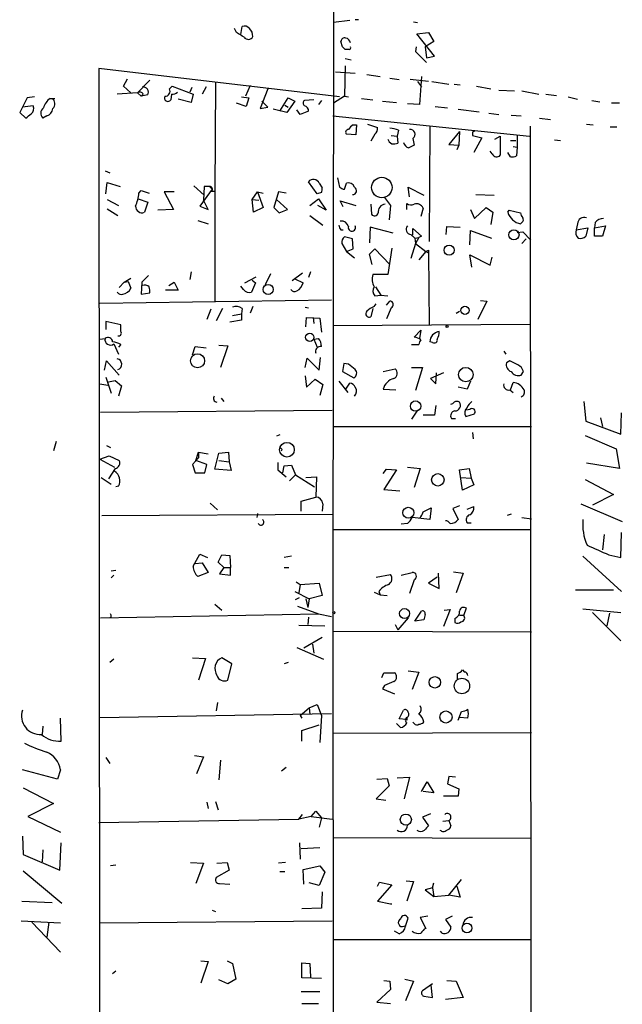
# Model space of a CAD drawing. Extents: x 0 to 748, y 1667 to 2603.
# Drawn here: x 250 to 325, y 2113 to 2236 of the extents above; entities that cross this region are included whole.
import ezdxf

# ---------------------------------------------------------------- set-up
doc = ezdxf.new("R2010")
doc.units = 0
doc.header["$MEASUREMENT"] = 0
doc.layers.add('MAIN', color=5, linetype='CONTINUOUS')

msp = doc.modelspace()

# ---------------------------------------------------------------- linework, layer by layer
at = {"layer": 'MAIN'}
for p, q in [((288.9673, 2238.0751), (288.8827, 2161.7904)), ((290.9993, 2235.7044), (288.9673, 2235.4504)), ((292.1, 2235.7891), (291.6767, 2235.7891)), ((298.958, 2235.5351), (299.466, 2235.4504)), ((276.86, 2234.1804), (276.606, 2234.6884)), ((277.368, 2233.9264), (277.5373, 2234.9424)), ((299.3813, 2234.0111), (300.8207, 2234.1804)), ((301.5827, 2231.2171), (299.3813, 2234.0111)), ((300.8207, 2234.1804), (301.498, 2233.0797)), ((290.068, 2232.4024), (289.8987, 2233.0797)), ((301.498, 2233.0797), (300.3973, 2232.4024)), ((290.9147, 2232.0637), (290.4067, 2232.0637)), ((299.2967, 2232.4024), (299.212, 2231.8097)), ((299.212, 2231.8097), (300.5667, 2230.4551)), ((300.3973, 2232.4024), (300.5667, 2231.0477)), ((290.4067, 2230.9631), (291.1687, 2230.7937)), ((300.5667, 2231.0477), (301.5827, 2231.2171)), ((289.7293, 2226.1371), (259.6727, 2229.6931)), ((259.6727, 2229.6931), (259.7573, 2049.1837)), ((289.2213, 2229.2697), (291.6767, 2229.1004)), ((290.4067, 2230.0317), (290.322, 2226.2217)), ((293.116, 2228.9311), (294.8093, 2228.6771)), ((262.7207, 2227.4917), (263.2287, 2228.4231)), ((266.0227, 2228.2537), (264.4987, 2226.6451)), ((274.2353, 2227.9997), (274.1507, 2214.2837)), ((295.9947, 2228.5077), (297.18, 2228.3384)), ((300.8207, 2228.0844), (298.5347, 2228.3384)), ((299.466, 2228.0844), (299.974, 2227.4071)), ((299.974, 2228.6771), (299.72, 2225.2057)), ((301.244, 2228.0844), (303.3607, 2227.7457)), ((304.038, 2227.7457), (304.8, 2227.6611)), ((264.4987, 2226.6451), (261.9587, 2226.4757)), ((263.652, 2226.6451), (262.7207, 2227.4917)), ((264.4987, 2226.6451), (264.922, 2226.2217)), ((265.176, 2226.4757), (264.922, 2226.2217)), ((265.7687, 2226.3911), (264.922, 2226.2217)), ((268.478, 2227.1531), (268.8167, 2227.4917)), ((268.732, 2226.4757), (268.6473, 2225.7984)), ((268.8167, 2227.4917), (271.4413, 2226.4757)), ((271.272, 2227.3224), (271.018, 2226.7297)), ((271.4413, 2226.4757), (271.1873, 2225.4597)), ((273.05, 2227.4071), (272.542, 2226.4757)), ((278.5533, 2227.5764), (277.9607, 2226.2217)), ((280.7547, 2227.1531), (279.8233, 2224.6977)), ((306.832, 2227.4917), (308.61, 2227.1531)), ((309.626, 2226.9837), (311.5733, 2226.8991)), ((312.5047, 2226.8991), (314.6213, 2226.4757)), ((315.468, 2226.4757), (316.8227, 2226.3064)), ((250.698, 2226.0524), (249.7667, 2224.1897)), ((251.6293, 2226.1371), (250.698, 2226.0524)), ((253.5767, 2225.9677), (254.1693, 2225.9677)), ((271.1873, 2225.4597), (269.5787, 2225.8831)), ((278.0453, 2224.9517), (276.86, 2225.3751)), ((277.4527, 2226.1371), (278.384, 2226.0524)), ((278.384, 2226.0524), (278.0453, 2224.9517)), ((280.7547, 2224.8671), (279.9927, 2225.6291)), ((282.2787, 2224.3591), (283.2947, 2226.0524)), ((284.1413, 2225.6291), (283.1253, 2224.1897)), ((283.2947, 2226.0524), (284.1413, 2225.6291)), ((286.512, 2225.7984), (285.3267, 2225.7137)), ((287.4433, 2225.7137), (287.1047, 2225.2057)), ((290.322, 2226.2217), (288.9673, 2225.3751)), ((290.322, 2226.2217), (290.83, 2226.1371)), ((292.4387, 2225.9677), (293.878, 2225.7984)), ((295.0633, 2225.6291), (296.8413, 2225.4597)), ((299.72, 2225.2057), (298.196, 2225.2904)), ((318.262, 2226.1371), (319.4473, 2225.8831)), ((321.2253, 2225.7137), (322.2413, 2225.5444)), ((324.6967, 2225.3751), (323.6807, 2225.3751)), ((249.7667, 2224.1897), (250.5287, 2223.5124)), ((251.46, 2225.0364), (250.1053, 2224.8671)), ((279.8233, 2224.6977), (280.7547, 2224.8671)), ((283.1253, 2224.1897), (281.432, 2224.6131)), ((282.8713, 2225.1211), (283.2947, 2224.8671)), ((284.8187, 2223.9357), (284.3953, 2224.5284)), ((285.8347, 2224.3591), (284.8187, 2223.9357)), ((301.6673, 2224.9517), (303.1913, 2224.7824)), ((304.546, 2224.6131), (307.1707, 2224.2744)), ((308.356, 2224.1051), (309.626, 2223.9357)), ((253.1533, 2223.7664), (252.6453, 2223.5124)), ((288.8827, 2223.7664), (313.436, 2221.2264)), ((293.2007, 2222.7504), (294.4707, 2222.3271)), ((311.15, 2223.8511), (312.42, 2223.7664)), ((314.706, 2223.5124), (316.0607, 2223.3431)), ((320.548, 2222.7504), (321.3947, 2222.6657)), ((291.7613, 2221.3957), (290.576, 2221.4804)), ((291.4227, 2222.6657), (291.846, 2222.6657)), ((291.846, 2222.6657), (291.7613, 2221.3957)), ((294.132, 2221.4804), (293.624, 2220.6337)), ((297.0953, 2221.9884), (296.926, 2221.2264)), ((300.99, 2222.4117), (300.9053, 2208.1031)), ((304.7153, 2221.8191), (303.3607, 2220.2104)), ((304.7153, 2221.8191), (304.6307, 2220.1257)), ((306.324, 2221.5651), (306.324, 2221.3111)), ((313.5207, 2222.4964), (313.69, 2018.7037)), ((323.5113, 2222.4117), (324.358, 2222.4117)), ((296.164, 2221.3111), (296.926, 2221.2264)), ((296.926, 2221.2264), (297.0107, 2220.3797)), ((298.8733, 2220.9724), (299.0427, 2220.1257)), ((306.324, 2221.3111), (307.5093, 2221.0571)), ((307.5093, 2221.0571), (306.4933, 2219.1944)), ((309.118, 2220.8877), (309.7953, 2221.2264)), ((309.7953, 2221.2264), (309.7953, 2218.8557)), ((311.0653, 2220.7184), (311.7427, 2220.7184)), ((311.912, 2221.3111), (311.912, 2219.8717)), ((316.5687, 2220.8031), (317.3307, 2220.7184)), ((303.3607, 2220.2104), (304.6307, 2220.1257)), ((304.6307, 2220.1257), (304.3767, 2219.5331)), ((308.7793, 2219.0251), (308.5253, 2219.3637)), ((311.0653, 2218.6864), (310.7267, 2219.1944)), ((311.404, 2219.9564), (311.912, 2219.8717)), ((311.912, 2219.8717), (311.8273, 2218.7711)), ((260.4347, 2216.9084), (261.0273, 2216.6544)), ((260.5193, 2214.0297), (260.6887, 2215.4691)), ((260.6887, 2215.4691), (262.2973, 2214.9611)), ((286.9353, 2214.0297), (285.8347, 2215.5537)), ((287.1893, 2215.3844), (287.528, 2214.7917)), ((289.4753, 2216.0617), (289.7293, 2214.8764)), ((290.322, 2214.6224), (290.576, 2215.3844)), ((264.668, 2214.1144), (264.922, 2214.4531)), ((264.922, 2214.4531), (265.938, 2214.1144)), ((269.0707, 2214.2837), (267.8007, 2214.2837)), ((267.8007, 2214.2837), (268.986, 2212.0824)), ((271.526, 2215.0457), (272.796, 2213.8604)), ((273.812, 2214.6224), (272.288, 2212.5057)), ((272.796, 2214.9611), (272.7113, 2213.2677)), ((273.4733, 2214.9611), (272.796, 2214.9611)), ((273.4733, 2214.9611), (273.812, 2214.6224)), ((273.7273, 2214.3684), (274.066, 2214.3684)), ((274.1507, 2214.2837), (274.1507, 2200.6524)), ((278.8073, 2213.3524), (279.4847, 2214.2837)), ((279.4847, 2214.2837), (280.162, 2214.1144)), ((279.4847, 2214.2837), (280.162, 2212.3364)), ((282.1093, 2214.2837), (281.5167, 2212.3364)), ((283.0407, 2214.1144), (282.1093, 2214.2837)), ((287.4433, 2214.1991), (286.9353, 2214.0297)), ((298.45, 2213.6911), (298.2807, 2214.8764)), ((298.2807, 2214.8764), (300.228, 2213.8604)), ((260.6887, 2213.3524), (262.128, 2212.5904)), ((264.5833, 2213.4371), (265.7687, 2213.0137)), ((265.7687, 2213.0137), (265.3453, 2211.7437)), ((273.304, 2212.0824), (272.7113, 2213.2677)), ((278.8073, 2213.3524), (279.654, 2213.2677)), ((278.9767, 2211.7437), (278.8073, 2213.3524)), ((283.21, 2212.0824), (281.8553, 2213.3524)), ((286.004, 2212.5904), (287.1047, 2213.4371)), ((287.1047, 2213.4371), (288.036, 2211.9977)), ((290.1527, 2212.4211), (289.814, 2213.1831)), ((289.814, 2213.1831), (291.7613, 2212.5904)), ((295.3173, 2213.6064), (296.0793, 2212.5904)), ((306.7473, 2213.9451), (309.0333, 2213.8604)), ((260.6887, 2212.1671), (262.0433, 2211.3204)), ((268.986, 2212.0824), (267.0387, 2211.9977)), ((272.288, 2212.5057), (273.304, 2212.0824)), ((280.162, 2212.3364), (278.9767, 2211.7437)), ((281.5167, 2212.3364), (282.194, 2211.6591)), ((282.194, 2211.6591), (283.21, 2212.0824)), ((288.036, 2211.9977), (287.02, 2212.5904)), ((293.624, 2212.7597), (293.7087, 2211.4897)), ((296.0793, 2212.5904), (295.91, 2210.8124)), ((298.1113, 2212.0824), (298.1113, 2212.8444)), ((300.1433, 2212.2517), (299.8893, 2211.2357)), ((306.07, 2212.0824), (306.578, 2210.9817)), ((306.578, 2210.9817), (308.0173, 2212.3364)), ((308.0173, 2212.3364), (308.864, 2211.7437)), ((308.864, 2211.7437), (308.61, 2210.2197)), ((310.7267, 2211.7437), (310.896, 2211.9977)), ((310.896, 2211.9977), (312.3353, 2211.6591)), ((272.034, 2210.7277), (273.304, 2210.3044)), ((286.004, 2211.3204), (287.6127, 2210.1351)), ((312.5047, 2210.4737), (312.3353, 2210.3044)), ((321.6487, 2210.4737), (321.564, 2209.7964)), ((289.8987, 2209.5424), (290.1527, 2209.5424)), ((293.5393, 2209.8811), (293.4547, 2207.9337)), ((296.418, 2209.1191), (293.5393, 2209.8811)), ((298.8733, 2208.8651), (298.8733, 2209.7117)), ((298.8733, 2209.7117), (299.974, 2208.7804)), ((303.022, 2208.9497), (303.1067, 2209.9657)), ((303.1067, 2209.9657), (304.8, 2209.8811)), ((305.9853, 2207.6797), (306.07, 2209.4577)), ((306.07, 2209.4577), (308.6947, 2208.5264)), ((311.912, 2209.2037), (312.5893, 2209.2884)), ((312.5893, 2209.2884), (313.6053, 2208.2724)), ((319.4473, 2210.3044), (319.278, 2209.5424)), ((319.278, 2209.5424), (320.7173, 2209.7964)), ((320.7173, 2209.7964), (320.4633, 2208.7804)), ((321.564, 2209.7964), (322.9187, 2210.0504)), ((321.564, 2208.7804), (321.564, 2209.7964)), ((322.9187, 2210.0504), (322.58, 2208.7804)), ((291.338, 2208.4417), (290.322, 2208.6957)), ((291.4227, 2207.1717), (291.338, 2208.4417)), ((298.6193, 2208.9497), (299.1273, 2208.5264)), ((299.1273, 2208.5264), (299.6353, 2208.6111)), ((299.1273, 2208.5264), (299.212, 2207.8491)), ((299.6353, 2208.6111), (299.212, 2207.8491)), ((299.974, 2208.7804), (299.6353, 2208.6111)), ((313.0127, 2208.4417), (312.5047, 2207.8491)), ((322.58, 2208.7804), (321.564, 2208.7804)), ((289.9833, 2207.8491), (290.576, 2206.8331)), ((290.576, 2206.8331), (291.4227, 2207.1717)), ((290.576, 2206.8331), (291.592, 2206.0711)), ((293.4547, 2206.4944), (294.132, 2207.1717)), ((294.132, 2207.1717), (295.9947, 2205.2244)), ((296.2487, 2207.2564), (295.7407, 2203.9544)), ((299.212, 2207.8491), (298.6193, 2205.9864)), ((299.212, 2207.8491), (300.482, 2206.8331)), ((300.482, 2206.8331), (299.6353, 2205.8171)), ((300.482, 2206.8331), (300.8207, 2206.6637)), ((300.8207, 2207.0024), (300.8207, 2206.6637)), ((293.7933, 2205.2244), (293.4547, 2206.4944)), ((300.8207, 2206.6637), (300.9053, 2197.6891)), ((306.2393, 2204.8857), (305.9853, 2206.4097)), ((305.9853, 2206.4097), (308.5253, 2205.1397)), ((308.5253, 2205.1397), (308.7793, 2206.1557)), ((271.1873, 2204.2931), (271.018, 2203.3617)), ((286.0887, 2204.2931), (285.8347, 2203.6157)), ((262.2127, 2202.3457), (262.8053, 2203.0231)), ((262.8053, 2203.0231), (263.652, 2203.5311)), ((262.8053, 2203.0231), (263.3133, 2203.1077)), ((263.3133, 2203.1077), (263.652, 2202.2611)), ((265.0067, 2203.0231), (264.922, 2201.4991)), ((268.3933, 2202.5997), (269.0707, 2203.0231)), ((269.0707, 2203.0231), (269.5787, 2202.0071)), ((277.876, 2202.9384), (279.3153, 2203.7004)), ((278.8073, 2203.2771), (279.2307, 2202.9384)), ((281.0933, 2204.0391), (280.416, 2202.6844)), ((285.0727, 2204.1237), (283.8027, 2203.1924)), ((284.1413, 2203.4464), (285.1573, 2202.9384)), ((295.7407, 2203.9544), (293.878, 2203.9544)), ((269.5787, 2202.0071), (267.97, 2202.0071)), ((277.7067, 2202.0917), (277.368, 2202.5151)), ((279.2307, 2202.9384), (278.7227, 2201.7531)), ((294.2167, 2202.4304), (294.894, 2201.4144)), ((259.7573, 2200.3984), (288.7133, 2200.8217)), ((264.922, 2201.4991), (266.0227, 2201.6684)), ((294.132, 2201.3297), (294.894, 2201.4144)), ((294.894, 2201.4144), (295.7407, 2201.3297)), ((295.5713, 2200.1444), (295.9947, 2200.6524)), ((308.102, 2200.6524), (307.0013, 2198.3664)), ((307.34, 2200.7371), (308.102, 2200.6524)), ((273.6427, 2199.6364), (273.1347, 2198.3664)), ((275.082, 2199.7211), (274.32, 2198.1971)), ((277.5373, 2199.7211), (277.4527, 2199.0437)), ((278.892, 2199.9751), (278.5533, 2199.1284)), ((285.4113, 2199.8904), (285.8347, 2199.8057)), ((293.878, 2199.7211), (293.624, 2198.7051)), ((294.0473, 2199.9751), (294.3013, 2200.3137)), ((296.164, 2199.8057), (295.5713, 2198.4511)), ((304.292, 2199.1284), (304.7153, 2199.3824)), ((262.382, 2197.6891), (260.5193, 2198.1124)), ((260.5193, 2198.1124), (260.5193, 2197.0964)), ((277.4527, 2198.2817), (276.0133, 2198.0277)), ((276.352, 2198.8744), (277.4527, 2199.0437)), ((277.4527, 2199.0437), (277.4527, 2198.2817)), ((285.496, 2197.4351), (285.5807, 2198.6204)), ((285.5807, 2198.6204), (287.274, 2198.5357)), ((286.4273, 2198.6204), (286.512, 2197.8584)), ((287.274, 2198.5357), (287.4433, 2196.7577)), ((262.382, 2196.8424), (262.382, 2197.6891)), ((288.8827, 2197.6044), (313.5207, 2197.7737)), ((299.0427, 2196.1651), (299.8893, 2197.0117)), ((299.8893, 2197.0117), (299.72, 2195.9957)), ((259.7573, 2195.9111), (260.4347, 2195.9957)), ((286.512, 2195.9111), (287.1047, 2195.9957)), ((286.512, 2195.9111), (286.9353, 2194.8951)), ((261.5353, 2195.3184), (262.128, 2194.0484)), ((262.382, 2195.2337), (262.128, 2194.8951)), ((271.3567, 2193.9637), (271.6953, 2194.9797)), ((271.6953, 2194.9797), (273.05, 2194.8104)), ((274.6587, 2195.1491), (275.7593, 2195.0644)), ((275.7593, 2195.0644), (274.828, 2192.3551)), ((298.704, 2195.2337), (299.6353, 2195.2337)), ((301.3287, 2195.4877), (300.99, 2195.5724)), ((260.35, 2192.0164), (260.604, 2193.2017)), ((260.604, 2193.2017), (262.2127, 2191.4237)), ((285.4113, 2192.3551), (285.6653, 2193.5404)), ((285.6653, 2193.5404), (287.1893, 2192.0164)), ((287.1893, 2192.0164), (287.3587, 2193.6251)), ((310.2187, 2194.3871), (310.4727, 2194.0484)), ((310.9807, 2193.2017), (310.5573, 2192.9477)), ((290.2373, 2192.8631), (290.068, 2191.8471)), ((290.83, 2192.7784), (290.2373, 2192.8631)), ((295.148, 2191.8471), (296.672, 2192.1857)), ((298.704, 2192.3551), (300.0587, 2192.3551)), ((300.0587, 2192.3551), (299.212, 2189.4764)), ((260.5193, 2191.1697), (261.1967, 2189.1377)), ((260.858, 2190.5771), (261.7047, 2190.7464)), ((261.7047, 2190.7464), (262.4667, 2190.0691)), ((285.4113, 2191.3391), (285.5807, 2189.8997)), ((285.5807, 2189.8997), (286.6813, 2190.9157)), ((286.6813, 2190.9157), (287.6127, 2190.2384)), ((290.068, 2191.8471), (291.5073, 2191.0851)), ((302.6833, 2191.6777), (301.0747, 2191.0004)), ((301.0747, 2191.0004), (301.752, 2190.3231)), ((301.752, 2190.3231), (301.8367, 2191.6777)), ((312.42, 2191.4237), (312.674, 2191.8471)), ((259.7573, 2190.3231), (260.7733, 2190.1537)), ((262.4667, 2190.0691), (262.128, 2188.7991)), ((287.6127, 2190.2384), (287.274, 2188.8837)), ((289.6447, 2190.6617), (290.7453, 2189.2224)), ((290.4913, 2189.6457), (290.9993, 2190.4077)), ((295.148, 2189.6457), (296.7567, 2189.5611)), ((305.6467, 2189.6457), (304.546, 2189.8997)), ((306.07, 2190.6617), (305.6467, 2189.6457)), ((310.9807, 2189.5611), (311.404, 2189.2224)), ((311.0653, 2189.5611), (311.404, 2190.4924)), ((274.9127, 2188.5451), (275.2513, 2188.1217)), ((301.752, 2187.6137), (301.5827, 2186.4284)), ((305.9853, 2187.1057), (305.562, 2187.0211)), ((320.2093, 2188.1217), (320.4633, 2185.6664)), ((259.842, 2186.7671), (288.798, 2187.0211)), ((299.466, 2187.0211), (298.704, 2185.9204)), ((301.5827, 2186.4284), (300.1433, 2186.4284)), ((303.6993, 2186.0051), (304.2073, 2186.0051)), ((305.4773, 2186.2591), (306.578, 2186.5977)), ((322.326, 2186.0897), (322.58, 2184.9891)), ((324.866, 2184.0577), (324.9507, 2186.6824)), ((288.9673, 2184.9891), (313.69, 2184.9891)), ((320.4633, 2185.6664), (324.866, 2184.0577)), ((282.2787, 2183.9731), (281.8553, 2183.8037)), ((306.324, 2184.2271), (306.4087, 2183.4651)), ((320.3787, 2183.8884), (324.2733, 2182.1951)), ((254.3387, 2183.1264), (254, 2181.9411)), ((260.604, 2182.6184), (261.112, 2182.3644)), ((324.2733, 2182.1951), (324.6967, 2179.7397)), ((259.7573, 2180.9251), (260.9427, 2181.3484)), ((259.7573, 2180.9251), (261.62, 2179.9091)), ((260.9427, 2181.3484), (262.2127, 2180.7557)), ((272.1187, 2181.0944), (271.3567, 2180.2477)), ((271.78, 2180.7557), (272.1187, 2181.7717)), ((272.1187, 2181.7717), (273.304, 2181.6024)), ((272.1187, 2181.7717), (272.1187, 2181.0944)), ((274.1507, 2179.6551), (274.6587, 2181.6871)), ((274.6587, 2181.6871), (275.844, 2181.7717)), ((275.844, 2181.7717), (275.9287, 2180.5864)), ((261.7047, 2179.7397), (260.858, 2178.4697)), ((271.3567, 2180.2477), (271.6953, 2179.2317)), ((273.1347, 2180.2477), (271.78, 2180.7557)), ((272.8807, 2179.2317), (273.1347, 2180.2477)), ((274.6587, 2180.7557), (275.9287, 2180.5864)), ((275.9287, 2180.5864), (276.1827, 2179.4857)), ((282.0247, 2180.5017), (282.0247, 2179.5704)), ((282.6173, 2179.2317), (282.7867, 2180.0784)), ((282.7867, 2180.0784), (283.718, 2180.1631)), ((283.718, 2180.1631), (284.226, 2178.9777)), ((298.196, 2179.9091), (299.8047, 2179.7397)), ((299.8047, 2179.7397), (299.0427, 2177.3691)), ((304.7153, 2179.5704), (305.9007, 2179.7397)), ((305.9007, 2179.7397), (306.1547, 2178.5544)), ((324.6967, 2179.7397), (320.548, 2180.4171)), ((259.9267, 2178.6391), (261.1967, 2177.7924)), ((271.6953, 2179.2317), (272.8807, 2179.2317)), ((276.1827, 2179.4857), (274.1507, 2179.6551)), ((282.0247, 2179.5704), (283.0407, 2178.7237)), ((284.226, 2178.9777), (283.464, 2178.2157)), ((284.226, 2178.9777), (286.5967, 2177.4537)), ((285.496, 2178.6391), (286.8507, 2178.7237)), ((286.8507, 2178.7237), (286.766, 2176.1837)), ((295.148, 2179.1471), (295.5713, 2179.6551)), ((296.8413, 2179.5704), (295.2327, 2177.1151)), ((295.5713, 2179.6551), (296.8413, 2179.5704)), ((305.054, 2177.0304), (304.7153, 2179.5704)), ((304.8847, 2178.6391), (306.1547, 2178.5544)), ((306.1547, 2178.5544), (306.4933, 2177.7077)), ((262.128, 2177.5384), (261.7893, 2177.4537)), ((306.4933, 2177.7077), (305.054, 2177.0304)), ((320.3787, 2178.3851), (323.9347, 2176.5224)), ((284.9033, 2175.6757), (286.766, 2176.1837)), ((295.2327, 2177.1151), (297.2647, 2176.9457)), ((323.9347, 2176.5224), (321.31, 2175.1677)), ((273.558, 2175.4217), (274.4893, 2174.5751)), ((284.9033, 2174.4057), (284.9033, 2175.6757)), ((287.6127, 2175.3371), (287.528, 2174.4057)), ((300.1433, 2174.3211), (301.1593, 2174.8291)), ((301.1593, 2174.8291), (300.99, 2173.3897)), ((304.7153, 2175.0831), (303.8687, 2174.7444)), ((303.8687, 2174.7444), (304.546, 2173.3897)), ((305.6467, 2174.6597), (306.4933, 2174.9984)), ((319.8707, 2175.3371), (325.0353, 2173.1357)), ((260.0113, 2173.8977), (288.8827, 2174.0671)), ((279.4847, 2174.1517), (279.4, 2173.6437)), ((300.99, 2173.3897), (298.7887, 2173.6437)), ((311.15, 2174.0671), (310.642, 2173.8977)), ((312.5047, 2173.6437), (313.69, 2173.4744)), ((298.196, 2172.8817), (297.434, 2172.7971)), ((305.6467, 2172.9664), (306.1547, 2172.9664)), ((288.9673, 2172.1197), (313.6053, 2172.1197)), ((322.7493, 2171.5271), (322.58, 2169.5797)), ((324.866, 2168.6484), (324.9507, 2171.7811)), ((271.4413, 2167.5477), (272.288, 2169.0717)), ((272.288, 2169.0717), (273.2193, 2168.6484)), ((274.574, 2168.0557), (274.9973, 2168.9871)), ((274.9973, 2168.9871), (276.0133, 2168.9024)), ((276.0133, 2168.9024), (276.098, 2167.3784)), ((283.718, 2168.8177), (282.7867, 2168.6484)), ((320.1247, 2168.8177), (324.9507, 2164.4151)), ((323.342, 2168.9871), (324.866, 2168.6484)), ((271.6953, 2167.8864), (272.542, 2167.9711)), ((272.542, 2167.9711), (273.304, 2166.7857)), ((275.2513, 2167.3784), (274.574, 2168.0557)), ((275.2513, 2167.3784), (274.7433, 2166.6164)), ((275.2513, 2167.3784), (276.098, 2167.3784)), ((276.098, 2166.4471), (276.098, 2167.3784)), ((282.7867, 2167.3784), (283.3793, 2167.3784)), ((261.1967, 2166.9551), (261.7893, 2167.0397)), ((261.5353, 2166.4471), (261.1967, 2166.1084)), ((273.304, 2166.7857), (272.034, 2166.2777)), ((274.7433, 2166.6164), (276.098, 2166.4471)), ((294.3013, 2166.1931), (296.0793, 2166.5317)), ((297.434, 2166.4471), (298.7887, 2166.7857)), ((301.9213, 2166.1931), (300.8207, 2165.4311)), ((302.1753, 2164.7537), (302.0907, 2166.7011)), ((303.9533, 2166.8704), (305.1387, 2166.7011)), ((305.1387, 2166.7011), (304.292, 2164.2457)), ((284.3107, 2165.6004), (284.8187, 2165.2617)), ((284.8187, 2165.2617), (284.6493, 2164.2457)), ((284.8187, 2165.2617), (287.1893, 2165.4311)), ((287.1893, 2165.4311), (287.528, 2163.9071)), ((299.0427, 2165.8544), (298.45, 2164.1611)), ((300.8207, 2165.4311), (302.1753, 2164.7537)), ((284.1413, 2164.4151), (285.9193, 2163.4837)), ((287.528, 2163.9071), (285.9193, 2163.4837)), ((294.0473, 2164.3304), (294.8093, 2163.9917)), ((294.64, 2164.4151), (294.8093, 2163.9917)), ((294.8093, 2163.9917), (295.656, 2163.9071)), ((319.1933, 2164.5844), (323.9347, 2164.5844)), ((274.1507, 2162.8064), (274.9973, 2162.0444)), ((284.226, 2163.3991), (284.734, 2163.6531)), ((284.48, 2162.5524), (287.1047, 2161.6211)), ((285.496, 2163.4837), (285.75, 2162.3831)), ((285.9193, 2163.4837), (285.75, 2162.3831)), ((259.842, 2161.1131), (287.1047, 2161.6211)), ((287.1047, 2161.6211), (288.7133, 2161.2824)), ((288.8827, 2161.7904), (288.9673, 2018.3651)), ((299.1273, 2160.6897), (299.974, 2161.9597)), ((300.3973, 2161.5364), (300.228, 2160.8591)), ((303.53, 2162.1291), (302.6833, 2160.0124)), ((302.768, 2162.0444), (303.53, 2162.1291)), ((304.7153, 2161.4517), (305.2233, 2161.4517)), ((305.2233, 2161.4517), (305.562, 2162.2984)), ((320.1247, 2162.2137), (324.866, 2161.7904)), ((321.31, 2161.7904), (324.866, 2158.2344)), ((323.4267, 2161.7057), (323.088, 2160.0971)), ((261.1967, 2161.1977), (261.0273, 2161.1131)), ((284.6493, 2160.1817), (287.8667, 2160.0971)), ((285.8347, 2161.1977), (285.75, 2160.2664)), ((296.672, 2160.2664), (297.0107, 2159.5891)), ((298.2807, 2161.1131), (297.0107, 2159.5891)), ((300.228, 2160.8591), (299.1273, 2160.6897)), ((304.1227, 2161.0284), (304.1227, 2160.5204)), ((313.69, 2159.3351), (288.9673, 2159.4197)), ((287.528, 2158.6577), (285.242, 2157.3031)), ((286.3427, 2157.8111), (286.512, 2156.7104)), ((284.3953, 2157.3877), (287.6973, 2155.9484)), ((261.5353, 2155.9484), (261.0273, 2155.5251)), ((271.3567, 2156.1177), (272.9653, 2156.0331)), ((272.9653, 2156.0331), (272.1187, 2153.3237)), ((276.2673, 2155.3557), (274.9973, 2156.1177)), ((275.7593, 2153.3237), (276.2673, 2155.3557)), ((283.2947, 2155.5251), (282.7867, 2155.3557)), ((294.9787, 2153.6624), (295.2327, 2154.2551)), ((295.2327, 2154.2551), (296.5873, 2154.2551)), ((298.2807, 2154.5091), (299.6353, 2154.3397)), ((299.6353, 2154.3397), (298.7887, 2152.1384)), ((304.4613, 2153.4084), (304.4613, 2154.1704)), ((305.054, 2154.5937), (305.308, 2154.3397)), ((295.3173, 2152.6464), (295.0633, 2152.2231)), ((295.0633, 2152.2231), (296.5873, 2151.6304)), ((274.4893, 2150.5297), (274.32, 2149.5137)), ((285.9193, 2149.8524), (286.9353, 2150.2757)), ((286.9353, 2150.2757), (287.4433, 2148.9211)), ((259.7573, 2148.6671), (288.7133, 2149.1751)), ((284.8187, 2148.9211), (285.9193, 2149.8524)), ((285.9193, 2149.8524), (286.004, 2149.0904)), ((297.18, 2148.4977), (297.688, 2149.5984)), ((304.546, 2148.3284), (304.9693, 2149.4291)), ((254.9313, 2145.7037), (254.8467, 2148.5824)), ((284.8187, 2148.9211), (284.988, 2148.5824)), ((284.988, 2147.0584), (287.1893, 2147.7357)), ((287.4433, 2148.9211), (287.274, 2145.5344)), ((297.3493, 2147.3971), (296.8413, 2147.9051)), ((298.0267, 2148.4131), (297.18, 2148.4977)), ((298.1113, 2148.3284), (298.0267, 2148.4131)), ((299.0427, 2147.9051), (298.8733, 2148.0744)), ((305.7313, 2148.5824), (304.7153, 2148.6671)), ((252.6453, 2147.5664), (252.5607, 2146.5504)), ((284.988, 2145.7037), (284.988, 2147.0584)), ((288.9673, 2146.7197), (313.69, 2146.8044)), ((260.5193, 2143.6717), (261.0273, 2142.9097)), ((271.6107, 2143.9257), (272.7113, 2143.7564)), ((272.7113, 2143.7564), (271.8647, 2141.6397)), ((274.828, 2143.3331), (274.6587, 2140.8777)), ((254.508, 2140.9624), (250.1053, 2142.1477)), ((254.8467, 2142.1477), (254.508, 2140.9624)), ((283.0407, 2142.4017), (282.448, 2141.9784)), ((294.386, 2140.9624), (295.656, 2141.0471)), ((295.656, 2141.0471), (295.91, 2140.1157)), ((296.926, 2141.1317), (298.45, 2141.2164)), ((298.45, 2141.2164), (297.7727, 2138.5071)), ((299.974, 2139.4384), (300.6513, 2140.6237)), ((300.6513, 2140.6237), (301.498, 2139.2691)), ((303.3607, 2141.3011), (303.1913, 2140.3697)), ((303.1913, 2140.3697), (304.6307, 2139.7771)), ((304.2073, 2141.2164), (303.3607, 2141.3011)), ((250.19, 2139.8617), (254, 2137.9144)), ((295.91, 2140.1157), (294.3013, 2138.5071)), ((301.498, 2139.2691), (300.1433, 2139.4384)), ((304.6307, 2139.7771), (304.546, 2138.8457)), ((254, 2137.9144), (250.7827, 2136.3057)), ((273.1347, 2138.0837), (273.304, 2137.3217)), ((274.2353, 2138.1684), (274.574, 2137.1524)), ((294.3013, 2138.5071), (295.4867, 2138.3377)), ((304.546, 2138.8457), (302.6833, 2138.8457)), ((286.1733, 2136.3057), (286.766, 2136.9831)), ((286.766, 2136.9831), (287.4433, 2136.1364)), ((301.0747, 2136.6444), (300.0587, 2136.2211)), ((250.7827, 2136.3057), (254.8467, 2134.3584)), ((259.6727, 2135.5437), (284.6493, 2135.9671)), ((284.6493, 2135.9671), (285.0727, 2136.5597)), ((286.1733, 2136.3057), (284.6493, 2135.9671)), ((286.1733, 2136.3057), (288.798, 2135.9671)), ((287.4433, 2136.1364), (287.1893, 2134.9511)), ((300.0587, 2136.2211), (300.8207, 2135.1204)), ((302.5987, 2135.7131), (303.3607, 2135.7977)), ((303.3607, 2135.7977), (303.6147, 2135.1204)), ((250.1053, 2133.8504), (250.19, 2131.5644)), ((254.762, 2129.6171), (254.9313, 2133.0037)), ((284.734, 2133.0037), (284.8187, 2130.9717)), ((288.9673, 2133.6811), (313.6053, 2133.5964)), ((252.6453, 2132.1571), (252.5607, 2130.6331)), ((284.9033, 2132.3264), (287.274, 2132.4111)), ((250.19, 2131.5644), (254.762, 2129.6171)), ((271.1027, 2130.5484), (272.7113, 2130.4637)), ((274.4047, 2130.4637), (275.6747, 2130.5484)), ((275.6747, 2130.5484), (275.9287, 2129.6171)), ((282.956, 2130.5484), (282.1093, 2130.4637)), ((250.19, 2129.5324), (255.016, 2125.4684)), ((261.7893, 2130.2097), (261.112, 2130.1251)), ((272.7113, 2130.4637), (271.78, 2127.9237)), ((275.9287, 2129.6171), (274.32, 2128.6857)), ((282.2787, 2129.4477), (282.8713, 2129.4477)), ((285.1573, 2129.7017), (287.274, 2130.1251)), ((285.242, 2127.8391), (285.1573, 2129.7017)), ((287.8667, 2129.3631), (287.1893, 2127.6697)), ((287.274, 2130.1251), (287.8667, 2129.3631)), ((294.4707, 2127.5851), (294.7247, 2128.0931)), ((294.7247, 2128.0931), (296.2487, 2127.7544)), ((298.0267, 2128.2624), (298.958, 2128.1777)), ((298.958, 2128.1777), (298.1113, 2125.7224)), ((303.3607, 2126.4844), (304.9693, 2128.4317)), ((274.7433, 2127.9237), (276.0133, 2127.8391)), ((287.1893, 2127.6697), (285.9193, 2128.0084)), ((287.528, 2126.9077), (287.4433, 2124.8757)), ((296.2487, 2127.7544), (294.4707, 2125.7224)), ((301.3287, 2127.4157), (300.3973, 2127.1617)), ((300.3973, 2127.1617), (301.498, 2126.3151)), ((301.3287, 2127.4157), (301.498, 2128.0084)), ((301.3287, 2127.4157), (301.498, 2126.3151)), ((304.3767, 2127.5851), (304.8, 2126.2304)), ((250.0207, 2125.7224), (253.8307, 2125.5531)), ((294.4707, 2125.7224), (296.0793, 2125.3837)), ((301.498, 2126.3151), (303.3607, 2126.4844)), ((304.8, 2126.2304), (303.3607, 2126.4844)), ((273.812, 2124.6217), (274.2353, 2124.4524)), ((287.4433, 2124.8757), (284.988, 2124.7911)), ((296.0793, 2125.3837), (296.2487, 2125.3837)), ((249.936, 2123.2671), (254.8467, 2123.0131)), ((259.7573, 2123.0131), (288.798, 2123.2671)), ((297.942, 2122.5897), (298.2807, 2123.6057)), ((300.736, 2123.8597), (299.8047, 2123.6904)), ((299.8047, 2123.6904), (300.482, 2122.3357)), ((303.784, 2123.8597), (302.9373, 2123.4364)), ((302.9373, 2123.4364), (303.6147, 2122.5051)), ((251.2907, 2123.0977), (254.8467, 2119.3724)), ((253.4073, 2123.0977), (253.1533, 2121.2351)), ((297.18, 2121.6584), (296.5873, 2121.9971)), ((297.7727, 2122.5897), (298.0267, 2122.6744)), ((302.514, 2121.7431), (302.3447, 2121.9971)), ((313.69, 2120.8964), (288.9673, 2120.8964)), ((272.3727, 2118.2717), (273.304, 2118.1871)), ((275.6747, 2118.2717), (276.352, 2117.9331)), ((261.7893, 2117.0017), (261.366, 2116.6631)), ((273.304, 2118.1871), (272.3727, 2115.4777)), ((276.352, 2117.9331), (276.7753, 2115.9857)), ((284.988, 2116.1551), (284.988, 2118.0177)), ((284.988, 2118.0177), (286.004, 2117.9331)), ((286.004, 2117.9331), (286.0887, 2116.2397)), ((275.7593, 2115.3931), (274.6587, 2115.9011)), ((276.7753, 2115.9857), (275.7593, 2115.3931)), ((287.4433, 2116.0704), (284.988, 2116.1551)), ((295.2327, 2115.8164), (295.9947, 2115.7317)), ((295.9947, 2115.7317), (296.0793, 2114.7157)), ((297.8573, 2115.9857), (298.958, 2115.7317)), ((298.958, 2115.7317), (297.942, 2113.2764)), ((303.1067, 2115.8164), (304.292, 2115.7317)), ((304.292, 2115.7317), (305.1387, 2113.6997)), ((296.0793, 2114.7157), (294.386, 2113.1071)), ((301.3287, 2115.3931), (300.0587, 2114.5464)), ((301.3287, 2113.6997), (301.1593, 2115.2237)), ((284.9033, 2114.4617), (287.274, 2114.4617)), ((300.228, 2113.8691), (301.3287, 2113.6997)), ((305.1387, 2113.6997), (302.9373, 2113.4457)), ((284.988, 2112.9377), (287.1047, 2112.9377)), ((294.386, 2113.1071), (296.0793, 2112.9377))]:
    msp.add_line(p, q, dxfattribs=at)
for centre, radius in [((294.9973, 2214.8289), 1.2781), ((311.5, 2208.9272), 0.6379), ((303.3964, 2207.0192), 0.6288), ((280.8067, 2202.1113), 0.6286), ((305.3863, 2199.4994), 0.5243), ((303.149, 2197.4775), 0.1338), ((286.0027, 2196.1315), 0.5233), ((271.985, 2193.1964), 0.8818), ((305.4883, 2191.4763), 0.9063), ((299.2179, 2187.5484), 0.6409), ((283.1448, 2182.0927), 0.9236), ((301.9958, 2178.3327), 0.7842), ((298.307, 2174.2331), 0.6802), ((289.0096, 2161.7481), 0.1338), ((297.8385, 2161.6361), 0.6281), ((301.6256, 2153.0563), 0.711), ((305.0065, 2152.5958), 0.9606), ((303.006, 2148.7246), 0.7578), ((297.9985, 2135.9173), 0.693), ((305.6259, 2122.3805), 0.6068)]:
    msp.add_circle(centre, radius, dxfattribs=at)
for centre, radius, start, end in [((277.8336, 2234.1943), 0.8046, 37.882478, 111.607035), ((271.0895, 2224.0853), 11.628, 54.80566, 60.247112), ((277.4733, 2233.6775), 1.4187, 359.794032, 45.442639), ((278.314, 2233.9891), 0.6591, 217.521946, 331.280613), ((290.3597, 2233.0609), 0.4614, 73.426842, 177.66472), ((290.322, 2232.7411), 0.7806, 12.526419, 77.473581), ((205.5874, 2147.5831), 119.7133, 44.885375, 45.114625), ((290.9147, 2232.2754), 0.2116, 270, 36.875312), ((264.7809, 2226.3345), 0.4197, 19.665766, 132.257158), ((265.142, 2226.7071), 0.7018, 333.241457, 94.142618), ((267.9155, 2226.8567), 0.6357, 267.277119, 27.786241), ((268.6471, 2228.0003), 1.527, 273.187323, 303.684864), ((254.9311, 2224.1051), 2.3029, 126.022983, 162.896356), ((253.3357, 2225.2969), 0.8337, 314.047426, 53.575461), ((268.2749, 2226.0256), 0.4362, 153.282207, 328.612772), ((285.5805, 2225.375), 0.4232, 126.84553, 233.14635), ((123.8554, 2393.1074), 211.6804, 306.75666, 306.985821), ((250.6555, 2224.6978), 0.8729, 309.09959, 22.825375), ((253.2251, 2224.1116), 0.8338, 126.430068, 225.942695), ((252.8206, 2224.816), 1.1011, 287.587464, 353.832202), ((285.2418, 2224.4436), 0.5988, 351.888839, 81.849602), ((290.8277, 2221.7233), 0.3498, 89.623275, 223.980692), ((292.1424, 2221.3532), 1.4969, 118.737847, 151.253601), ((293.4852, 2222.2302), 0.9903, 310.782042, 5.615598), ((295.4286, 2217.2779), 4.9967, 70.514868, 83.494683), ((298.5649, 2221.4855), 0.5987, 301.008074, 101.064078), ((306.4934, 2221.6497), 0.1894, 63.462013, 206.537987), ((296.6199, 2221.1273), 0.9112, 195.24409, 245.960901), ((296.4605, 2221.8615), 1.5806, 262.299482, 290.370222), ((298.6192, 2220.7183), 0.9652, 195.251474, 254.748526), ((383.3539, 2050.6065), 189.3281, 116.443679, 116.672862), ((309.3454, 2219.2886), 0.6243, 204.960352, 316.103203), ((311.2771, 2220.2513), 1.5791, 262.29219, 290.390429), ((286.4564, 2215.0242), 0.8166, 26.172835, 139.579064), ((290.823, 2214.6084), 0.8144, 19.213678, 107.656219), ((258.0174, 2215.0043), 6.7099, 338.137701, 352.378666), ((273.5195, 2214.6301), 0.3342, 308.450945, 97.945841), ((286.5981, 2214.6223), 0.9452, 333.402419, 10.324365), ((290.3816, 2215.5799), 0.9594, 227.162672, 266.438195), ((291.3555, 2214.4406), 0.4958, 267.977276, 61.512196), ((265.0415, 2212.4807), 0.7972, 178.202906, 292.402028), ((294.0896, 2211.7861), 0.4826, 217.888519, 344.745922), ((295.471, 2211.8306), 0.9316, 94.247298, 190.607944), ((298.6468, 2213.5695), 0.9014, 233.553434, 296.053368), ((299.3391, 2211.9556), 0.857, 20.213303, 110.234435), ((312.7306, 2212.3648), 2.098, 197.220593, 259.139435), ((313.2922, 2211.7184), 0.9587, 183.546139, 222.848561), ((289.9494, 2209.7455), 0.9078, 14.039305, 98.578205), ((312.2776, 2210.8085), 0.4046, 304.14965, 39.604292), ((320.2939, 2210.2574), 0.848, 72.562941, 176.822419), ((322.7629, 2209.5152), 1.4698, 93.83093, 139.295957), ((290.6002, 2210.1938), 0.9573, 183.51548, 222.879217), ((291.2711, 2209.8305), 0.4614, 162.959359, 28.464768), ((298.6923, 2209.6095), 0.6639, 138.382946, 263.686497), ((320.0825, 2209.2038), 0.8729, 157.174625, 230.90041), ((290.9688, 2207.9459), 0.9902, 130.782042, 185.60984), ((319.8283, 2209.2743), 0.8045, 248.38772, 322.124392), ((258.3114, 2291.6227), 94.6976, 296.443722, 296.672824), ((477.0798, 1991.7966), 299.3186, 134.885408, 135.114592), ((295.507, 2203.364), 1.7327, 160.077917, 212.60231), ((262.2915, 2203.0168), 1.5563, 282.788764, 330.949687), ((265.3876, 2201.8799), 0.7785, 45.005204, 112.374129), ((264.4545, 2201.8798), 1.5824, 352.322568, 20.362373), ((278.4686, 2202.6844), 0.9653, 217.88019, 285.261365), ((284.099, 2202.3883), 0.5521, 212.492682, 302.455275), ((283.5912, 2203.3192), 1.6117, 299.927871, 346.333641), ((294.6932, 2201.9265), 0.8192, 142.040365, 226.76087), ((262.475, 2202.0998), 0.6219, 213.881709, 285.00382), ((295.9886, 2200.2109), 0.4415, 293.406467, 89.208421), ((276.8177, 2198.9169), 1.0792, 48.177748, 115.56538), ((293.4085, 2199.0726), 0.426, 133.354733, 300.387128), ((294.9648, 2197.5054), 2.6346, 110.380163, 134.566345), ((261.102, 2195.8471), 0.6836, 167.445739, 309.336586), ((260.7991, 2195.5613), 0.567, 1.121718, 129.991881), ((262.1492, 2196.6307), 0.3147, 250.332702, 42.282263), ((286.0677, 2195.0857), 1.3797, 355.59365, 41.267966), ((298.661, 2193.9835), 2.2147, 56.31639, 80.075793), ((300.5922, 2195.1744), 0.9587, 137.151439, 176.453861), ((302.3101, 2195.5285), 1.3208, 95.857784, 178.095328), ((301.5403, 2195.8179), 0.3922, 237.347287, 13.745728), ((299.9225, 2196.9565), 2.2557, 332.389812, 357.100556), ((261.0702, 2192.9919), 2.5974, 59.665759, 83.460787), ((287.3466, 2194.3629), 0.6243, 81.089873, 201.593533), ((261.8057, 2192.7662), 0.7063, 289.658735, 77.488791), ((184.4887, 1938.9477), 283.9812, 63.320357, 63.54954), ((121.9308, 1980.7678), 271.0635, 51.228076, 51.457262), ((291.231, 2191.6533), 0.6318, 295.932378, 45.134662), ((296.2274, 2191.6445), 0.7004, 293.14274, 50.59663), ((311.4424, 2192.7145), 0.9153, 165.239551, 251.371071), ((311.4182, 2191.5366), 1.2936, 13.888001, 63.43693), ((297.0263, 2189.1221), 1.9499, 105.576488, 164.423512), ((312.0391, 2192.3975), 1.0457, 211.759702, 291.362857), ((290.9207, 2189.5973), 0.8142, 21.801409, 84.460259), ((291.0309, 2189.3958), 0.8191, 313.238826, 37.963938), ((310.8367, 2190.1791), 0.6346, 166.883564, 283.116436), ((311.2429, 2188.8071), 1.693, 26.446997, 84.539614), ((312.2238, 2189.284), 0.6024, 289.006384, 27.385998), ((274.4366, 2188.5075), 0.4716, 141.803193, 266.120448), ((303.5724, 2188.3333), 0.5518, 274.396316, 327.536771), ((304.3766, 2187.4442), 0.6828, 60.262404, 119.730309), ((304.1045, 2187.656), 0.7199, 271.448806, 31.961517), ((306.264, 2186.7014), 0.9025, 133.159048, 209.34565), ((307.4667, 2186.5557), 1.9897, 128.08865, 156.16616), ((306.2817, 2186.8517), 0.3874, 319.406726, 139.395498), ((304.1836, 2186.3468), 0.5927, 95.897189, 215.20505), ((282.3492, 2182.0963), 0.184, 302.480746, 147.519254), ((261.5717, 2180.4412), 0.714, 280.735499, 26.134399), ((260.8496, 2178.1904), 1.435, 332.977849, 57.530339), ((286.7449, 2175.3159), 0.8681, 1.399434, 88.607164), ((305.5623, 2174.8289), 0.9463, 296.551513, 10.318385), ((296.9659, 2174.45), 1.9932, 308.108952, 336.138207), ((298.5179, 2174.7255), 1.675, 315.863544, 346.028469), ((306.197, 2173.3474), 0.6694, 108.437656, 214.696778), ((279.8997, 2173.0593), 0.3751, 208.259375, 61.740625), ((302.9514, 2172.5571), 0.6634, 29.292832, 91.217773), ((303.53, 2174.1517), 1.27, 270, 323.130102), ((326.4863, 2172.7454), 6.3941, 174.216829, 203.728301), ((618.3069, 2846.8923), 739.2968, 246.2563619, 246.4855489), ((272.9694, 2167.4875), 1.5292, 177.743981, 232.289319), ((295.4115, 2166.0049), 0.8506, 299.108251, 38.268458), ((298.8294, 2166.2965), 0.4909, 295.755916, 94.755887), ((296.5026, 2163.0604), 2.3031, 107.10218, 143.970981), ((260.7307, 2161.3247), 0.483, 344.755286, 37.859376), ((300.0729, 2161.6353), 0.3391, 343.045081, 106.954919), ((303.7637, 2161.911), 0.9528, 292.13417, 2.929668), ((305.2333, 2161.8924), 0.5224, 51.006164, 172.597439), ((304.8424, 2161.113), 0.5097, 274.760841, 41.643808), ((304.4493, 2161.0525), 0.6243, 238.458631, 314.22122), ((275.6444, 2154.7631), 1.5012, 115.534067, 214.3326), ((275.336, 2154.2005), 0.9737, 196.964717, 295.770241), ((296.186, 2153.7323), 0.6591, 298.723565, 52.490244), ((304.1223, 2155.2716), 1.1522, 287.110772, 323.960562), ((305.3079, 2153.9163), 0.4234, 0.013532, 89.986468), ((422.9099, 1856.5506), 322.4168, 113.08283, 113.312013), ((252.3132, 2148.8697), 2.325, 161.734934, 274.015211), ((297.8997, 2149.2738), 0.3875, 10.497939, 123.11188), ((297.9209, 2149.0746), 0.4497, 295.043828, 36.864802), ((299.095, 2149.7026), 0.8165, 311.430165, 29.638699), ((298.8142, 2147.9305), 1.4211, 5.81169, 54.705099), ((304.8853, 2150.9512), 1.5244, 273.158773, 303.708832), ((304.0801, 2149.1328), 1.7405, 341.565051, 18.431826), ((297.1377, 2148.4554), 1.0792, 281.306809, 334.436911), ((298.3443, 2148.3284), 0.4111, 124.525032, 235.474968), ((382.7612, 2148.4977), 84.6501, 179.885341, 180.114592), ((299.3775, 2148.1319), 0.4043, 214.114473, 309.611441), ((299.576, 2148.7773), 0.9587, 273.546139, 312.848561), ((254.7439, 2149.1435), 3.4449, 228.827374, 273.118386), ((259.2699, 2163.9735), 20.5555, 244.310807, 252.68861), ((251.9978, 2141.7082), 2.8826, 8.769888, 66.368687), ((303.1702, 2136.221), 0.4642, 294.229434, 133.149576), ((297.4362, 2135.1761), 0.7604, 227.852027, 2.185801), ((299.847, 2135.1206), 0.6893, 227.498744, 312.501256), ((427.5666, 2007.8665), 179.6053, 134.885409, 135.114591), ((302.6834, 2135.0356), 0.5986, 224.986465, 315.006769), ((303.0219, 2135.2052), 0.5988, 278.140927, 351.859073), ((274.684, 2128.3894), 0.4694, 140.854032, 277.256717), ((297.561, 2123.0554), 0.5018, 114.440175, 294.440175), ((297.8235, 2123.4703), 0.4768, 16.496681, 173.88535), ((306.1369, 2122.7086), 0.9995, 79.210607, 177.103815), ((296.8469, 2122.7083), 1.1015, 287.602583, 353.818923), ((299.593, 2122.9707), 1.2629, 230.439572, 283.569674), ((301.2017, 2121.0232), 1.4969, 118.737847, 151.253601), ((302.8227, 2122.4732), 0.7926, 247.080445, 2.3065), ((300.3691, 2114.2642), 0.4195, 137.724474, 250.347095)]:
    msp.add_arc(centre, radius, start, end, dxfattribs=at)

doc.saveas('drawing.dxf')
